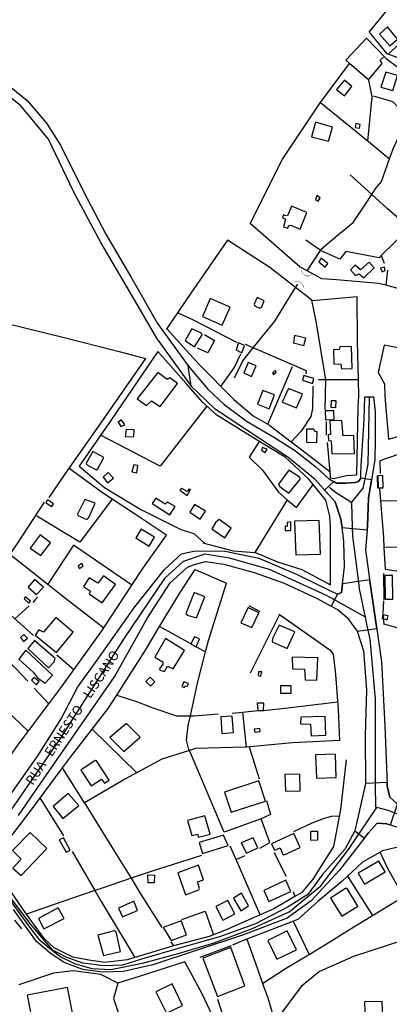
# Model space of a CAD drawing. Units: millimetres. Extents: x 185533 to 190362, y 1668743 to 1674291.
# Drawn here: x 187832 to 187929, y 1670120 to 1670378 of the extents above; entities that cross this region are included whole.
import ezdxf
from ezdxf.enums import TextEntityAlignment as Align

# ---------------------------------------------------------------- set-up
doc = ezdxf.new("R2010")
doc.units = ezdxf.units.MM
for name, color, linetype in [('IMAGEM', 7, 'Continuous'), ('V-ARROIO', 5, 'Continuous'), ('V-BUEIRO', 5, 'Continuous'), ('V-CRUZAMENTO', 1, 'Continuous'), ('V-EDIFICACAO', 61, 'Continuous'), ('V-EIXO_DE_LOGRADOURO', 3, 'Continuous'), ('V-LOTE', 1, 'Continuous'), ('V-NOME_DOS_LOGRADOUROS', 7, 'Continuous'), ('V-QUADRA', 2, 'Continuous'), ('V-REFERENCIA', 44, 'Continuous'), ('V-TESTADA', 210, 'Continuous')]:
    doc.layers.add(name, color=color, linetype=linetype)
picture_1 = doc.add_image_def('image3.jpg', size_in_pixel=(4003, 4602))

# ---------------------------------------------------------------- blocks, each defined once
blk = doc.blocks.new('305')
at = {"color": 0, "linetype": 'ByBlock', "lineweight": -2, "const_width": 0.05}
blk.add_lwpolyline([(0.73, 0.39, 0.60863), (-0.73, 0.38)], format="xyb", dxfattribs=at)

msp = doc.modelspace()

# ---------------------------------------------------------------- linework, layer by layer
at = {"layer": 'V-ARROIO'}
for points in [[(187907.6, 1670312.19), (187911.05, 1670317.61), (187911.23, 1670317.88), (187914.91, 1670321.11), (187919.66, 1670324.9), (187923.04, 1670329.97), (187924.54, 1670332.3), (187925.43, 1670333.68), (187927.12, 1670335.67), (187929.25, 1670341.61), (187930.21, 1670344.27), (187934.02, 1670352.62), (187934.22, 1670353.06), (187937.27, 1670356.7), (187939.19, 1670360.35), (187940.04, 1670361.95), (187940.29, 1670362.43), (187941.4, 1670363.78), (187945.48, 1670368.72), (187946.08, 1670369.24), (187949.02, 1670372.21)], [(187904.53, 1670307.82), (187905.09, 1670308.72)], [(187888.46, 1670284.16), (187890.66, 1670288.57), (187893.42, 1670292), (187899.05, 1670299.01), (187904.53, 1670307.82)], [(187949.27, 1670147.59), (187946.25, 1670144.11), (187942.71, 1670142.28), (187935.87, 1670136.42), (187932.88, 1670136.48), (187919.75, 1670132.14), (187910.83, 1670128.23), (187906.01, 1670124.26), (187900.15, 1670116.45), (187894.96, 1670109.55), (187891.3, 1670106.25), (187889.22, 1670107.84), (187886.53, 1670106.86), (187884.15, 1670105.09), (187878.04, 1670095.69), (187873.76, 1670093.62), (187868.45, 1670092.82), (187862.34, 1670094.04), (187854.83, 1670093.85), (187851.65, 1670091.04), (187843.53, 1670078.89), (187830.7, 1670067.54)]]:
    msp.add_lwpolyline(points, dxfattribs=at)
at = {"layer": 'V-CRUZAMENTO'}
for points in [[(187923.68, 1670252.54), (187924.45, 1670257.3), (187921.69, 1670257.75), (187921, 1670256.83), (187920.08, 1670256.6), (187917.82, 1670256.49), (187915.29, 1670256.49), (187914.6, 1670256.87), (187912.14, 1670254.67), (187913.36, 1670253.31), (187914.9, 1670251.59), (187916.44, 1670246.99), (187916.74, 1670244.81), (187923.33, 1670244.25), (187923.4, 1670245.09), (187923.41, 1670245.15)], [(187924.99, 1670224.27), (187924.07, 1670230.63), (187924.01, 1670231.08), (187916.9, 1670230.06), (187916.63, 1670227.72), (187915.52, 1670227.3), (187913.85, 1670224.19), (187913.91, 1670224.16), (187915.68, 1670223.21), (187918.06, 1670221.22), (187919.15, 1670219.72), (187920.7, 1670217.58), (187925.84, 1670218.32), (187925.7, 1670219.31)], [(187931.27, 1670172.17), (187929.28, 1670174.01), (187928.63, 1670176.96), (187928.62, 1670177.27), (187928.6, 1670177.87), (187922.89, 1670177.63), (187922.78, 1670177.13), (187920.09, 1670165.18), (187922.61, 1670163.21), (187923.03, 1670163.75), (187923.62, 1670164.51), (187925.99, 1670167.19), (187928.45, 1670167.03), (187929.45, 1670166.7)]]:
    msp.add_lwpolyline(points, close=True, dxfattribs=at)
at = {"layer": 'V-EDIFICACAO'}
for points in [[(187928.71, 1670376.28), (187926.59, 1670374.42), (187929.3, 1670371.28), (187931.34, 1670373.06), (187928.71, 1670376.28)], [(187915.3, 1670359.82), (187917.42, 1670358.21), (187919.29, 1670360.67), (187917.34, 1670362.28), (187915.3, 1670359.82)], [(187928.28, 1670364.4), (187926.93, 1670360.42), (187930.07, 1670359.57), (187931.34, 1670363.56), (187928.28, 1670364.4)], [(187909.79, 1670351.25), (187908.68, 1670347.43), (187913.18, 1670346.24), (187914.2, 1670349.98), (187909.79, 1670351.25)], [(187920.39, 1670350.91), (187920.22, 1670349.89), (187921.33, 1670349.72), (187921.5, 1670350.66), (187920.39, 1670350.91)], [(187910.12, 1670331.99), (187909.79, 1670330.88), (187910.46, 1670330.55), (187910.97, 1670331.39), (187910.12, 1670331.99)], [(187903.42, 1670329.19), (187902.49, 1670326.81), (187902.06, 1670326.64), (187901.38, 1670326.9), (187901.13, 1670326.13), (187901.89, 1670325.79), (187901.38, 1670323.76), (187902.49, 1670323.42), (187902.74, 1670324.1), (187903.25, 1670324.18), (187905.71, 1670323.16), (187907.49, 1670327.58), (187903.42, 1670329.19)], [(187911.23, 1670315.53), (187910.63, 1670314.59), (187912.33, 1670313.23), (187913.01, 1670314.17), (187911.23, 1670315.53)], [(187921.58, 1670312.47), (187920.22, 1670313.74), (187918.95, 1670312.47), (187920.31, 1670311.03), (187921.24, 1670311.45), (187922.43, 1670310.43), (187925.14, 1670312.98), (187923.87, 1670314.51), (187921.58, 1670312.47)], [(187926.84, 1670312.89), (187927.27, 1670311.96), (187928.11, 1670312.3), (187927.86, 1670313.15), (187926.84, 1670312.89)], [(187882.12, 1670305), (187880.08, 1670300.25), (187885.26, 1670297.96), (187887.38, 1670302.71), (187882.12, 1670305)], [(187894.43, 1670305.26), (187893.66, 1670303.48), (187893.83, 1670303.05), (187895.1, 1670302.46), (187895.7, 1670302.8), (187896.29, 1670304.32), (187894.43, 1670305.26)], [(187877.28, 1670297.03), (187875.5, 1670293.97), (187877.96, 1670292.27), (187880, 1670295.41), (187879.83, 1670295.84), (187877.28, 1670297.03)], [(187904.27, 1670295.24), (187904.01, 1670293.29), (187906.73, 1670292.61), (187907.24, 1670294.57), (187904.27, 1670295.24)], [(187889.57, 1670293.35), (187888.92, 1670291.52), (187890.38, 1670290.67), (187891.14, 1670292.59), (187889.57, 1670293.35)], [(187916.15, 1670292.27), (187915.98, 1670291.6), (187914.45, 1670291.51), (187914.54, 1670287.78), (187916.4, 1670287.69), (187916.57, 1670286.5), (187919.37, 1670286.59), (187919.2, 1670292.36), (187916.15, 1670292.27)], [(187892.05, 1670288.12), (187890.95, 1670285.4), (187892.98, 1670284.47), (187894.17, 1670287.27), (187892.05, 1670288.12)], [(187868.29, 1670285.57), (187862.94, 1670278.61), (187865.32, 1670276.83), (187866.68, 1670278.1), (187868.97, 1670276.58), (187873.47, 1670282.6), (187871.51, 1670284.13), (187870.75, 1670283.7), (187868.29, 1670285.57)], [(187898.5, 1670285.32), (187898.75, 1670284.98), (187899.43, 1670285.66), (187899.18, 1670286.08), (187898.5, 1670285.32)], [(187906.73, 1670284.72), (187906.39, 1670283.53), (187908.94, 1670282.68), (187909.36, 1670283.96), (187906.73, 1670284.72)], [(187895.95, 1670280.82), (187894.51, 1670277.17), (187897.57, 1670275.98), (187899.01, 1670279.63), (187895.95, 1670280.82)], [(187900.96, 1670277.76), (187904.78, 1670276.24), (187906.31, 1670279.8), (187902.66, 1670281.33), (187900.96, 1670277.76)], [(187913.88, 1670278.12), (187913.82, 1670276.43), (187915.13, 1670276.32), (187915.19, 1670278.06), (187913.88, 1670278.12)], [(187914.64, 1670273.22), (187914.59, 1670275.45), (187912.3, 1670275.45), (187912.35, 1670273.11), (187914.64, 1670273.22)], [(187858.79, 1670273.1), (187857.94, 1670272.5), (187858.62, 1670271.31), (187859.63, 1670271.82), (187858.79, 1670273.1)], [(187913.52, 1670272.93), (187913.69, 1670269.28), (187913.09, 1670269.19), (187913.18, 1670267.66), (187913.86, 1670267.58), (187914.03, 1670264.19), (187920.05, 1670264.27), (187919.8, 1670269.02), (187917, 1670268.94), (187916.66, 1670272.84), (187913.52, 1670272.93)], [(187860.01, 1670270.58), (187859.77, 1670268.66), (187862, 1670268.74), (187862.08, 1670270.5), (187860.01, 1670270.58)], [(187907.41, 1670270.63), (187907.41, 1670267.24), (187910.12, 1670267.16), (187910.21, 1670269.96), (187909.62, 1670270.04), (187909.36, 1670270.63), (187907.41, 1670270.63)], [(187851.23, 1670264.78), (187849.54, 1670261.72), (187849.62, 1670261.39), (187852.17, 1670259.94), (187852.59, 1670260.2), (187854.12, 1670263.25), (187851.23, 1670264.78)], [(187895.78, 1670265.8), (187895.53, 1670265.12), (187896.55, 1670264.53), (187897.06, 1670265.37), (187895.78, 1670265.8)], [(187855.31, 1670259.26), (187853.95, 1670258.08), (187855.14, 1670256.55), (187856.66, 1670257.74), (187855.31, 1670259.26)], [(187861.99, 1670261.27), (187861.54, 1670259.46), (187862.81, 1670259.19), (187863.11, 1670261.11), (187861.99, 1670261.27)], [(187902.74, 1670259.86), (187900.03, 1670256.21), (187900.37, 1670255.61), (187902.74, 1670253.83), (187905.8, 1670257.57), (187905.54, 1670258.08), (187902.74, 1670259.86)], [(187926.13, 1670258.39), (187926.2, 1670255.22), (187927.51, 1670255.22), (187927.43, 1670258.44), (187926.13, 1670258.39)], [(187874.65, 1670255.11), (187874.14, 1670254.6), (187876.01, 1670253.24), (187876.95, 1670254.77), (187876.44, 1670254.85), (187876.01, 1670254.26), (187874.65, 1670255.11)], [(187839.35, 1670252.05), (187838.93, 1670251.29), (187840.46, 1670250.35), (187840.88, 1670251.03), (187839.35, 1670252.05)], [(187849.11, 1670252.22), (187847.24, 1670248.32), (187847.33, 1670247.98), (187849.71, 1670246.96), (187850.21, 1670247.47), (187851.83, 1670251.2), (187849.11, 1670252.22)], [(187870.84, 1670251.46), (187870.24, 1670250.95), (187867.78, 1670252.56), (187866.85, 1670251.12), (187871.51, 1670248.15), (187872.87, 1670250.35), (187870.84, 1670251.46)], [(187877.96, 1670250.86), (187876.78, 1670248.83), (187879.49, 1670247.04), (187880.85, 1670249.08), (187877.96, 1670250.86)], [(187884.41, 1670246.96), (187883.56, 1670246.2), (187882.55, 1670244.5), (187885.94, 1670242.12), (187887.64, 1670244.67), (187884.41, 1670246.96)], [(187901.82, 1670244.05), (187903.32, 1670244.05), (187903.32, 1670246.27), (187902.36, 1670246.16), (187902.28, 1670245.12), (187901.75, 1670245.2), (187901.82, 1670244.05)], [(187904.27, 1670246.45), (187904.61, 1670237.62), (187911.06, 1670237.79), (187910.72, 1670246.7), (187904.27, 1670246.45)], [(187863.96, 1670244.41), (187862.52, 1670242.12), (187866.08, 1670239.92), (187867.44, 1670242.29), (187863.96, 1670244.41)], [(187834.77, 1670239.41), (187837.57, 1670237.46), (187840.12, 1670240.76), (187837.4, 1670242.89), (187834.77, 1670239.41)], [(187847.41, 1670234.65), (187847.75, 1670234.06), (187848.69, 1670234.74), (187848.35, 1670235.33), (187847.41, 1670234.65)], [(187835.96, 1670231.18), (187834.26, 1670229.14), (187836.47, 1670227.19), (187838.33, 1670229.14), (187835.96, 1670231.18)], [(187850.3, 1670231.6), (187848.77, 1670229.31), (187850.64, 1670228.12), (187850.3, 1670227.44), (187853.69, 1670225.07), (187857.17, 1670229.82), (187854.03, 1670232.11), (187852.59, 1670230.24), (187850.3, 1670231.6)], [(187927.95, 1670232.19), (187928.11, 1670226), (187930.07, 1670226), (187929.98, 1670232.19), (187927.95, 1670232.19)], [(187877.88, 1670227.78), (187875.67, 1670222.27), (187876.01, 1670221.84), (187878.47, 1670221.08), (187880.68, 1670226.59), (187877.88, 1670227.78)], [(187833.5, 1670226.59), (187833.24, 1670226.08), (187834.43, 1670224.98), (187834.86, 1670225.49), (187833.5, 1670226.59)], [(187892.05, 1670223.79), (187890.18, 1670219.8), (187893.07, 1670218.53), (187894.85, 1670222.44), (187892.05, 1670223.79)], [(187838.25, 1670217.34), (187837.06, 1670217.94), (187836.13, 1670216.58), (187841.73, 1670212), (187846.06, 1670217.34), (187841.56, 1670221.16), (187838.25, 1670217.34)], [(187927.51, 1670220.89), (187928.61, 1670220.58), (187928.84, 1670221.62), (187927.62, 1670221.92), (187927.5, 1670220.89)], [(187900.2, 1670219.21), (187898.5, 1670215.65), (187898.41, 1670214.8), (187902.32, 1670213.02), (187904.35, 1670217.43), (187900.2, 1670219.21)], [(187833.16, 1670216.75), (187832.22, 1670215.9), (187833.07, 1670214.88), (187834.09, 1670215.73), (187833.16, 1670216.75)], [(187835.96, 1670215.14), (187834.18, 1670213.02), (187839.61, 1670208.01), (187841.05, 1670209.54), (187841.39, 1670210.39), (187835.96, 1670215.14)], [(187870.33, 1670215.65), (187867.53, 1670210.81), (187869.65, 1670209.54), (187869.65, 1670208.94), (187868.8, 1670207.75), (187868.88, 1670207.33), (187870.07, 1670206.99), (187870.84, 1670208.43), (187872.36, 1670207.75), (187875.33, 1670212.51), (187870.33, 1670215.65)], [(187876.97, 1670214.29), (187876.96, 1670214.27), (187878.44, 1670213.5), (187879.29, 1670215.57), (187877.98, 1670216.11)], [(187833.67, 1670212.59), (187831.8, 1670210.22), (187835.7, 1670206.74), (187836.72, 1670205.38), (187838.76, 1670203.94), (187840.63, 1670206.06), (187833.67, 1670212.59)], [(187903.59, 1670210.81), (187903.68, 1670207.75), (187906.9, 1670207.58), (187907.07, 1670204.78), (187910.12, 1670204.7), (187910.38, 1670210.64), (187903.59, 1670210.81)], [(187835.79, 1670205.46), (187835.11, 1670204.7), (187836.47, 1670203.51), (187837.15, 1670204.36), (187835.79, 1670205.46)], [(187865.15, 1670204.41), (187866.29, 1670205.52), (187867.55, 1670204.32), (187866.39, 1670203.14), (187865.15, 1670204.41)], [(187894.77, 1670206.91), (187894.68, 1670205.97), (187895.36, 1670205.8), (187895.7, 1670206.91), (187894.77, 1670206.91)], [(187875.16, 1670204.28), (187874.65, 1670203.09), (187875.33, 1670202.83), (187875.5, 1670203.26), (187876.1, 1670203.17), (187876.35, 1670203.85), (187875.16, 1670204.28)], [(187900.54, 1670203.26), (187900.54, 1670201.31), (187903.34, 1670201.31), (187903.34, 1670203.26), (187900.54, 1670203.26)], [(187896.14, 1670196.8), (187896.19, 1670198.7), (187894.45, 1670198.7), (187894.57, 1670196.74), (187896.14, 1670196.74)], [(187884.92, 1670195.11), (187885.18, 1670190.7), (187888.23, 1670190.95), (187887.89, 1670195.28), (187884.92, 1670195.11)], [(187905.88, 1670195.03), (187905.8, 1670193.24), (187908.43, 1670193.16), (187908.6, 1670190.1), (187912.5, 1670190.27), (187912.33, 1670195.2), (187905.88, 1670195.03)], [(187855.73, 1670189.68), (187859.38, 1670186.03), (187863.71, 1670189.76), (187860.14, 1670193.33), (187855.73, 1670189.68)], [(187893.66, 1670191.89), (187893.83, 1670191.12), (187895.19, 1670191.29), (187895.1, 1670192.06), (187893.66, 1670191.89)], [(187909.79, 1670185.1), (187910.04, 1670178.99), (187915.22, 1670179.16), (187915.05, 1670185.27), (187909.79, 1670185.1)], [(187852.25, 1670183.57), (187851.83, 1670183.65), (187848.09, 1670181.11), (187850.81, 1670176.95), (187853.52, 1670178.73), (187854.29, 1670177.71), (187855.56, 1670178.48), (187852.25, 1670183.57)], [(187901.72, 1670179.92), (187901.89, 1670175.59), (187905.71, 1670175.68), (187905.63, 1670180.01), (187901.72, 1670179.92)], [(187885.86, 1670175.34), (187887.64, 1670170.08), (187896.63, 1670172.96), (187894.85, 1670178.31), (187885.86, 1670175.34)], [(187844.78, 1670175), (187840.8, 1670171.52), (187843.34, 1670168.38), (187847.58, 1670171.86), (187844.78, 1670175)], [(187876.1, 1670167.87), (187877.28, 1670163.97), (187878.73, 1670164.31), (187878.98, 1670163.46), (187882.12, 1670164.31), (187880.68, 1670169.14), (187876.1, 1670167.87)], [(187830.1, 1670159.98), (187832.22, 1670157.86), (187832.22, 1670157.52), (187830.27, 1670155.4), (187832.39, 1670153.45), (187839.18, 1670160.49), (187834.77, 1670164.73), (187830.1, 1670159.98)], [(187843.51, 1670163.29), (187842.41, 1670162.78), (187844.27, 1670159.55), (187845.29, 1670160.06), (187843.51, 1670163.29)], [(187879.15, 1670162.1), (187880.08, 1670159.22), (187886.79, 1670161.34), (187885.6, 1670164.05), (187879.15, 1670162.1)], [(187890.27, 1670162.02), (187891.63, 1670159.3), (187894.6, 1670160.74), (187893.41, 1670163.37), (187890.27, 1670162.02)], [(187898.24, 1670161.76), (187899.01, 1670160.06), (187900.45, 1670160.66), (187901.21, 1670158.96), (187901.55, 1670158.88), (187905.71, 1670160.83), (187904.1, 1670164.48), (187898.24, 1670161.76)], [(187908.43, 1670164.99), (187908.43, 1670162.69), (187910.38, 1670162.78), (187910.38, 1670164.99), (187908.43, 1670164.99)], [(187873.55, 1670154.12), (187875.59, 1670148.35), (187879.07, 1670149.63), (187879.24, 1670150.05), (187878.73, 1670151.75), (187880.34, 1670152.34), (187878.98, 1670156.16), (187873.55, 1670154.12)], [(187920.99, 1670154.04), (187922.6, 1670151.15), (187928.03, 1670154.38), (187926.42, 1670157.18), (187920.99, 1670154.04)], [(187865.71, 1670153.59), (187867.45, 1670153.54), (187867.4, 1670151.47), (187865.82, 1670151.52), (187865.71, 1670153.59)], [(187896.21, 1670149.46), (187897.48, 1670146.57), (187903.25, 1670149.2), (187901.98, 1670152.17), (187896.21, 1670149.46)], [(187888.23, 1670147.5), (187890.1, 1670144.2), (187892.13, 1670145.47), (187890.35, 1670148.78), (187888.23, 1670147.5)], [(187917.68, 1670150.05), (187913.69, 1670147.5), (187916.66, 1670142.75), (187920.9, 1670145.38), (187918.1, 1670150.05), (187917.68, 1670150.05)], [(187858.02, 1670144.87), (187859.04, 1670142.58), (187863.03, 1670144.28), (187862.01, 1670146.66), (187858.02, 1670144.87)], [(187886.7, 1670146.91), (187883.56, 1670145.3), (187885.43, 1670141.73), (187888.57, 1670143.35), (187886.7, 1670146.91)], [(187836.98, 1670142.16), (187838.42, 1670139.44), (187843.68, 1670142.16), (187842.15, 1670144.96), (187836.98, 1670142.16)], [(187869.73, 1670139.78), (187871.85, 1670136.39), (187875.84, 1670137.83), (187874.48, 1670141.56), (187869.73, 1670139.78)], [(187856.83, 1670138.93), (187852.59, 1670137.75), (187854.03, 1670132.4), (187858.53, 1670133.5), (187857.34, 1670138.68), (187856.83, 1670138.93)], [(187897.23, 1670136.39), (187899.6, 1670131.47), (187904.78, 1670133.93), (187902.32, 1670138.93), (187897.23, 1670136.39)], [(187887.55, 1670134.52), (187880.17, 1670131.72), (187883.99, 1670121.62), (187891.2, 1670124.42), (187887.55, 1670134.52)], [(187872.11, 1670125.02), (187867.78, 1670122.9), (187870.58, 1670117.3), (187874.82, 1670119.33), (187872.11, 1670125.02)], [(187834.01, 1670122.05), (187835.53, 1670113.99), (187846.14, 1670116.02), (187844.61, 1670124), (187834.01, 1670122.05)], [(187922.68, 1670120.27), (187922.85, 1670115.34), (187927.44, 1670115.43), (187927.27, 1670120.35), (187922.68, 1670120.27)]]:
    msp.add_lwpolyline(points, close=True, dxfattribs=at)
at = {"layer": 'V-EIXO_DE_LOGRADOURO'}
for points in [[(187923.05, 1670258.79), (187923.6, 1670261.44), (187923.94, 1670279.16)], [(187919.35, 1670251.28), (187919.35, 1670251.44), (187922.3, 1670255.16), (187923.05, 1670258.79)], [(187919.35, 1670251.28), (187914.75, 1670254.19), (187913.48, 1670255.35)], [(187919.49, 1670244.93), (187919.35, 1670251.28)], [(187921.12, 1670230.4), (187919.54, 1670242.51), (187919.49, 1670244.93)], [(187913.78, 1670226.35), (187912.45, 1670227.09), (187897.65, 1670233.76), (187887.15, 1670236.75), (187880.71, 1670237.82), (187874.96, 1670235.9), (187870.05, 1670231.46), (187859.32, 1670215.53), (187842.68, 1670189.41), (187824.82, 1670163.59), (187822.17, 1670160.28)], [(187922.92, 1670221.24), (187921.34, 1670228.68), (187921.12, 1670230.4)], [(187922.92, 1670221.24), (187913.78, 1670226.35)], [(187923.29, 1670219.46), (187922.92, 1670221.24)], [(187925.56, 1670177.2), (187925.52, 1670184.05), (187925.56, 1670199.87), (187924.14, 1670215.46), (187923.29, 1670219.46)], [(187925.87, 1670171.33), (187925.59, 1670171.41), (187925.56, 1670177.2)], [(187921.36, 1670164.56), (187925.87, 1670171.33)], [(187935.56, 1670167.9), (187928.85, 1670170.53), (187925.87, 1670171.33)], [(187823.34, 1670155.4), (187826.26, 1670151.28), (187830.24, 1670145.91), (187834.65, 1670139.9), (187837.02, 1670136.68), (187840.28, 1670133.96), (187842.88, 1670132.04), (187846.41, 1670130.36), (187850.97, 1670129.02), (187855.95, 1670128.71), (187864.65, 1670130.51), (187873.66, 1670132.92), (187883.13, 1670135.79), (187892.98, 1670139.43), (187902.83, 1670143.91), (187911.15, 1670150.69), (187918.47, 1670160.23), (187921.36, 1670164.56)]]:
    msp.add_lwpolyline(points, dxfattribs=at)
at = {"layer": 'V-LOTE'}
for points in [[(187940.04, 1670361.95), (187938.93, 1670362.27), (187937.4, 1670363.42), (187935.79, 1670365.18), (187933.18, 1670367.56), (187928.62, 1670369.21), (187924.4, 1670374.34), (187923.9, 1670374.91), (187931.77, 1670384.58)], [(187938.29, 1670377.73), (187935.06, 1670374.79), (187931.83, 1670371.83), (187928.87, 1670369.12)], [(187918.69, 1670366.68), (187917.72, 1670367.52), (187923.13, 1670373.31), (187928.34, 1670368.02), (187931.37, 1670365.68), (187934.51, 1670364.38), (187936.05, 1670362.54), (187937.7, 1670360.97), (187939.19, 1670360.35)], [(187923.69, 1670362.38), (187927.24, 1670366.65), (187926.76, 1670367.55), (187927.64, 1670368.36)], [(187911.09, 1670356.45), (187918.69, 1670366.68)], [(187923.69, 1670362.38), (187918.69, 1670366.68)], [(187923.55, 1670346.29), (187924.66, 1670357.9), (187923.78, 1670362.31), (187923.69, 1670362.38)], [(187581.61, 1670360.13), (187596.06, 1670356.49), (187610.66, 1670352.85), (187625.34, 1670349.21), (187639.86, 1670345.88), (187654.31, 1670342.24), (187668.83, 1670338.52), (187683.51, 1670334.96), (187698.19, 1670331.24), (187712.87, 1670327.52), (187727.55, 1670323.8), (187742.23, 1670320.16), (187756.98, 1670316.6), (187771.2, 1670312.96), (187785.49, 1670309.32), (187799.86, 1670305.68), (187814.31, 1670302.04), (187828.76, 1670298.4), (187843.36, 1670294.84), (187858.19, 1670291.05), (187865.13, 1670289.17), (187852.91, 1670271.74), (187845.05, 1670260.52), (187844.94, 1670260.37)], [(187934.02, 1670352.62), (187930.11, 1670356.65), (187924.98, 1670358.1)], [(187907.6, 1670312.19), (187905.69, 1670313.23), (187892.61, 1670324.69), (187901.08, 1670341.59), (187911.01, 1670356.34), (187911.09, 1670356.45)], [(187911.09, 1670356.45), (187923.17, 1670346.6), (187929.25, 1670341.61)], [(187924.54, 1670332.3), (187918.89, 1670337.46)], [(187937.22, 1670321.14), (187928.59, 1670328.61), (187924.54, 1670332.3)], [(187934.48, 1670323.51), (187927.05, 1670316.22)], [(187904.53, 1670307.82), (187897.74, 1670313.07), (187886.66, 1670320.24), (187877.04, 1670306.33), (187870.56, 1670296.86)], [(187911.05, 1670317.61), (187910.98, 1670317.64), (187907.18, 1670320.28)], [(187927.05, 1670316.22), (187926.47, 1670315.65), (187917.69, 1670317.3), (187916.12, 1670315.27), (187911.05, 1670317.61)], [(187927.05, 1670316.22), (187927.78, 1670314.27)], [(187928.27, 1670308.42), (187926.32, 1670308.94), (187915.31, 1670309.9), (187911.44, 1670310.09), (187907.6, 1670312.19)], [(187928.7, 1670312.43), (187928.27, 1670308.42)], [(187945.31, 1670312.16), (187936.63, 1670307.52), (187932.68, 1670307.25), (187928.27, 1670308.42)], [(187908.82, 1670304.49), (187904.53, 1670307.82)], [(187921.07, 1670283.63), (187920.8, 1670293.63), (187920.68, 1670305.4), (187908.98, 1670304.37), (187908.82, 1670304.49)], [(187912.47, 1670283.6), (187912.47, 1670283.63), (187909.9, 1670299), (187908.82, 1670304.49)], [(187889.3, 1670293.33), (187877.34, 1670299.47), (187873.53, 1670301.2)], [(187870.67, 1670297.02), (187879.19, 1670287.62), (187888.28, 1670278.46), (187893.38, 1670274.13), (187897.67, 1670271.68)], [(187880.6, 1670295.52), (187883.21, 1670293.91), (187881.44, 1670290.69), (187878.72, 1670291.95)], [(187893.42, 1670292), (187891.37, 1670292.88)], [(187938.11, 1670290.66), (187927.83, 1670292.67), (187926.26, 1670285.5), (187927.87, 1670282.51), (187927.99, 1670279.25)], [(187868.35, 1670291.05), (187856.12, 1670273.23), (187847.65, 1670260.93), (187854.28, 1670255.37), (187863.9, 1670249.51), (187874.37, 1670244.26), (187877.78, 1670243.23), (187880.61, 1670240.72)], [(187908, 1670257.56), (187901.75, 1670263.27), (187895.54, 1670267.1), (187883.84, 1670274.34), (187880.04, 1670277.75), (187875.9, 1670282.58), (187868.35, 1670291.05)], [(187884.93, 1670281.84), (187888.42, 1670286.78), (187890.11, 1670290.46)], [(187907.32, 1670285.21), (187907.4, 1670285.98), (187893.42, 1670292)], [(187897.2, 1670271.95), (187903.68, 1670287.09)], [(187912.47, 1670283.6), (187910.52, 1670283.59)], [(187912.31, 1670275.74), (187912.47, 1670283.6)], [(187921.07, 1670283.63), (187912.47, 1670283.6)], [(187921.18, 1670279.3), (187921.07, 1670283.63)], [(187909.02, 1670281.94), (187908.95, 1670276.04), (187908.56, 1670273.97), (187905.99, 1670270.1), (187903.34, 1670267.34)], [(187920.99, 1670276.5), (187921.18, 1670279.3)], [(187927.99, 1670279.33), (187928.93, 1670268.03), (187943.09, 1670271.99), (187949.13, 1670274.79)], [(187881.25, 1670276.66), (187868.92, 1670260.89), (187853.27, 1670269.09)], [(187920.61, 1670258.72), (187920.99, 1670276.5)], [(187912.66, 1670269.11), (187912.62, 1670272.67)], [(187897.67, 1670271.68), (187903.34, 1670267.34)], [(187949.13, 1670269.67), (187939.12, 1670266.65), (187926.66, 1670262.32)], [(187894.97, 1670267.45), (187892.34, 1670263.3), (187895.8, 1670259.92), (187900.06, 1670254.06), (187902.36, 1670252.1)], [(187903.34, 1670267.34), (187906.14, 1670265.2)], [(187913.67, 1670258.4), (187912.89, 1670267.19)], [(187906.14, 1670265.2), (187913.54, 1670259.49)], [(187926.66, 1670262.32), (187926.78, 1670258.99)], [(187844.94, 1670260.37), (187839.65, 1670252.74)], [(187856.35, 1670252.25), (187853.78, 1670253.95), (187844.94, 1670260.37)], [(187909.13, 1670256.14), (187908, 1670257.56)], [(187913.63, 1670257.88), (187913.64, 1670257.88)], [(187913.64, 1670257.88), (187913.67, 1670257.87)], [(187913.72, 1670257.86), (187913.67, 1670258.4)], [(187913.67, 1670257.87), (187913.72, 1670257.86)], [(187913.72, 1670257.86), (187914.47, 1670257.72)], [(187914.47, 1670257.72), (187917.93, 1670258.49), (187920.61, 1670258.64)], [(187920.61, 1670258.64), (187920.61, 1670258.72)], [(187902.36, 1670252.1), (187904.73, 1670250.07), (187909.13, 1670256.14)], [(187912.44, 1670251.96), (187909.13, 1670256.14)], [(187926.62, 1670255), (187927.62, 1670242.2)], [(187838.5, 1670251.44), (187831.18, 1670240.37), (187829.43, 1670237.82)], [(187856.35, 1670252.25), (187847.8, 1670240.94), (187836.56, 1670247.8)], [(187870.58, 1670242.83), (187862.18, 1670248.39), (187856.35, 1670252.25)], [(187902.36, 1670252.1), (187893.79, 1670238.24)], [(187893.96, 1670238.23), (187899.79, 1670235.78), (187906.19, 1670233.83), (187913.67, 1670229.81), (187913.71, 1670244.95), (187913.52, 1670247.82), (187912.44, 1670251.96)], [(187927.02, 1670251.85), (187938.72, 1670252.04), (187947.04, 1670251.7)], [(187864.56, 1670234.36), (187870.58, 1670242.83)], [(187880.15, 1670240.84), (187888.09, 1670238.73)], [(187927.62, 1670242.2), (187927.75, 1670239.55)], [(187861.52, 1670229.71), (187846.14, 1670240.17), (187839.39, 1670229.91)], [(187888.09, 1670238.73), (187893.79, 1670238.24)], [(187893.79, 1670238.24), (187893.96, 1670238.23)], [(187949.17, 1670239.93), (187934.92, 1670239.66), (187927.75, 1670239.55)], [(187927.75, 1670239.55), (187928.03, 1670233.86)], [(187829.43, 1670237.82), (187839.39, 1670229.91)], [(187861.52, 1670229.71), (187864.56, 1670234.36)], [(187874.18, 1670227.79), (187878.13, 1670233.81), (187886.41, 1670230.2)], [(187928.03, 1670233.86), (187944.73, 1670231.44), (187949.18, 1670231.09)], [(187822.68, 1670228), (187835.68, 1670216.46)], [(187839.39, 1670229.91), (187842.89, 1670227.13), (187854.15, 1670218.44)], [(187854.15, 1670218.44), (187861.52, 1670229.71)], [(187868.8, 1670218.79), (187874.18, 1670227.79)], [(187880.87, 1670212.16), (187881.63, 1670215.12), (187886.41, 1670230.2)], [(187836.71, 1670226.6), (187835.48, 1670225.15)], [(187927.66, 1670225.58), (187927.43, 1670222.21)], [(187834.48, 1670224.23), (187830.8, 1670220.85)], [(187900.28, 1670221.97), (187892.58, 1670206.59)], [(187900.18, 1670222.04), (187900.28, 1670221.97)], [(187900.28, 1670221.97), (187913.49, 1670212.73)], [(187927.51, 1670220.9), (187927.51, 1670220.89)], [(187927.51, 1670220.89), (187927.7, 1670219.41)], [(187846.24, 1670207.41), (187853.86, 1670218)], [(187853.86, 1670218), (187854.15, 1670218.44)], [(187865.09, 1670212.58), (187868.8, 1670218.79)], [(187876.97, 1670214.29), (187868.8, 1670218.79)], [(187949.2, 1670213.3), (187940.78, 1670215.85), (187927.7, 1670219.41)], [(187825.79, 1670213.23), (187834.19, 1670204.45)], [(187857.57, 1670200.83), (187865.09, 1670212.58)], [(187880.87, 1670212.16), (187878.45, 1670213.42)], [(187913.49, 1670212.73), (187914.37, 1670211.54), (187915.06, 1670206.18), (187915.68, 1670197.06), (187916.1, 1670188.9)], [(187846.24, 1670207.41), (187841.75, 1670211.28)], [(187876.89, 1670195.39), (187878.75, 1670203.97), (187880.87, 1670212.16)], [(187842.85, 1670202.71), (187846.24, 1670207.41)], [(187821.07, 1670172.74), (187831.54, 1670187.65), (187842.85, 1670202.71)], [(187835.84, 1670202.65), (187839.72, 1670198.55)], [(187855.31, 1670197.29), (187857.57, 1670200.83)], [(187857.57, 1670200.83), (187862.98, 1670199.03), (187867.04, 1670197.5), (187873.21, 1670195.39), (187876.89, 1670195.39)], [(187826.24, 1670198.97), (187834.29, 1670191.32)], [(187845.38, 1670184.53), (187855.31, 1670197.29)], [(187890.57, 1670196.36), (187894.61, 1670196.77)], [(187896.14, 1670196.8), (187902.53, 1670197.46), (187909.07, 1670198.28), (187915.54, 1670199.06)], [(187876.62, 1670186.24), (187876.48, 1670186.54), (187875.87, 1670188.99), (187876.33, 1670192.82), (187876.89, 1670195.39)], [(187876.89, 1670195.39), (187877.89, 1670195.39), (187884.22, 1670195.89)], [(187887.86, 1670196.08), (187890.57, 1670196.36)], [(187890.57, 1670196.36), (187891.51, 1670187.18)], [(187851.07, 1670191.84), (187862.81, 1670180.41)], [(187891.51, 1670187.18), (187891.36, 1670187.17), (187878.21, 1670186.75), (187877.17, 1670186.41), (187876.62, 1670186.24)], [(187916.1, 1670188.9), (187903.75, 1670188.28), (187891.51, 1670187.18)], [(187892.31, 1670187.25), (187894.92, 1670178.86)], [(187843.3, 1670181.73), (187845.38, 1670184.53)], [(187876.62, 1670186.24), (187869.35, 1670183.95), (187859.8, 1670178.78), (187849.02, 1670172.53)], [(187895.15, 1670160.6), (187897.72, 1670162.09), (187895.5, 1670168.3), (187885.76, 1670164.85), (187878.44, 1670182.13), (187876.62, 1670186.24)], [(187917.82, 1670183.81), (187916.32, 1670170.74), (187914.52, 1670161.04), (187909.04, 1670152.49), (187906.16, 1670149)], [(187835.07, 1670170.62), (187843.3, 1670181.73)], [(187849.02, 1670172.53), (187843.3, 1670181.73)], [(187843.62, 1670163.82), (187837.45, 1670173.83)], [(187849.02, 1670172.53), (187856.96, 1670159.77), (187861.3, 1670152.72)], [(187896.92, 1670173.12), (187897.96, 1670169.48), (187895.49, 1670168.3)], [(187824.5, 1670156.93), (187835.07, 1670170.62)], [(187904.09, 1670165.03), (187908.88, 1670167.29), (187911.87, 1670168.44), (187913.98, 1670169.01), (187916.01, 1670169.08)], [(187888.89, 1670157.62), (187887.37, 1670161.1)], [(187949.26, 1670157.9), (187942.75, 1670159.43), (187937.13, 1670161.02), (187932.51, 1670161.15), (187927.39, 1670159.94), (187922.12, 1670156.97)], [(187845.79, 1670159.72), (187851.78, 1670149.46)], [(187879.78, 1670158.67), (187866.82, 1670154.61), (187861.3, 1670152.72)], [(187888.89, 1670157.62), (187891.24, 1670158.69)], [(187902.02, 1670153.15), (187898.99, 1670159.4)], [(187924.72, 1670142.89), (187929.94, 1670146.08), (187932.91, 1670147.94), (187928.81, 1670155.26), (187926.76, 1670159.58)], [(187832.92, 1670144.48), (187824.51, 1670156.77)], [(187895.23, 1670143.13), (187888.89, 1670157.62)], [(187922.12, 1670156.97), (187918.13, 1670153.26)], [(187918.13, 1670153.26), (187916.66, 1670151.89)], [(187918.13, 1670153.26), (187922.33, 1670146.76), (187924.72, 1670142.89)], [(187861.3, 1670152.72), (187853.74, 1670150.13), (187851.78, 1670149.46)], [(187861.3, 1670152.72), (187863.82, 1670148.62), (187869.38, 1670139.77)], [(187916.66, 1670151.89), (187910.39, 1670146.58), (187905.16, 1670141.89), (187897.89, 1670139.11), (187890.62, 1670136.29), (187887.92, 1670135.12)], [(187851.78, 1670149.46), (187840.82, 1670145.72), (187833.79, 1670143.28)], [(187851.78, 1670149.46), (187853.42, 1670146.65), (187862.26, 1670131.93)], [(187904.29, 1670147.91), (187898.8, 1670144.71)], [(187903.9, 1670149.2), (187904.29, 1670147.91)], [(187906.16, 1670149), (187904.29, 1670147.91)], [(187833.79, 1670143.28), (187832.92, 1670144.48)], [(187838.44, 1670136.89), (187833.79, 1670143.28)], [(187874.63, 1670141.88), (187880.77, 1670144.1), (187882.99, 1670137.87)], [(187898.8, 1670144.71), (187886.26, 1670139.15)], [(187908.11, 1670132.73), (187913.08, 1670135.79), (187918.7, 1670139.22), (187924.32, 1670142.65), (187924.72, 1670142.89)], [(187903.88, 1670141.4), (187908.11, 1670132.73)], [(187881.85, 1670137.43), (187872.46, 1670134.95)], [(187882.99, 1670137.87), (187881.85, 1670137.43)], [(187886.26, 1670139.15), (187882.99, 1670137.87)], [(187871.96, 1670134.82), (187860.26, 1670131.33), (187854.39, 1670130.6), (187850.18, 1670131.22), (187846, 1670132.02), (187841.09, 1670134.48), (187838.44, 1670136.89)], [(187871.72, 1670136.05), (187872.46, 1670134.95)], [(187872.46, 1670134.95), (187871.96, 1670134.82)], [(187891.71, 1670136.71), (187894.51, 1670128.95), (187895.86, 1670125.11)], [(187895.86, 1670125.11), (187901.92, 1670128.97), (187907.5, 1670132.36), (187908.11, 1670132.73)], [(187857.81, 1670125.18), (187856.68, 1670121.12), (187862.51, 1670103.49), (187871.37, 1670103.6), (187873.86, 1670102.03), (187876.7, 1670104.48), (187876.55, 1670105.63), (187877.16, 1670106.63), (187883.22, 1670109), (187885.1, 1670109.73), (187886.1, 1670110.65), (187884.64, 1670112.49), (187880.04, 1670122.22), (187875.4, 1670130.77)], [(187875.4, 1670130.77), (187863.4, 1670126.9), (187857.81, 1670125.18)], [(187840.89, 1670127.79), (187831.84, 1670124.72), (187831.84, 1670124.71)], [(187857.81, 1670125.18), (187853.39, 1670127.4), (187846.14, 1670128.36), (187840.89, 1670127.79)], [(187895.86, 1670125.11), (187897.21, 1670121.27), (187898.57, 1670116.88), (187892.22, 1670114.6), (187886.91, 1670112.24), (187884.13, 1670120.84)]]:
    msp.add_lwpolyline(points, dxfattribs=at)
at = {"layer": 'V-QUADRA'}
for points in [[(187826.76, 1670170.68), (187836.84, 1670184.89), (187842.93, 1670194.58), (187847.34, 1670202.97), (187852.4, 1670210.02), (187862.25, 1670224), (187870.11, 1670233.77), (187874.52, 1670237.87), (187878.12, 1670238.71), (187886.05, 1670238.6), (187894.9, 1670236.8), (187904.98, 1670232.47), (187913.67, 1670228.21), (187915.52, 1670227.3), (187916.63, 1670227.72), (187916.9, 1670230.06), (187917.4, 1670234.46), (187917.24, 1670241.21), (187916.74, 1670244.81), (187916.44, 1670246.99), (187914.9, 1670251.59), (187913.36, 1670253.31), (187909.65, 1670257.45), (187902.45, 1670263.27), (187891.45, 1670270.59), (187883.44, 1670275.91), (187877.12, 1670281.92), (187876.28, 1670287.29), (187881.45, 1670281.12), (187885.75, 1670277.14), (187891.84, 1670272.66), (187898.97, 1670268.44), (187904.22, 1670265.11), (187909.89, 1670260.74), (187913.38, 1670257.56), (187913.61, 1670257.43), (187915.29, 1670256.49), (187917.82, 1670256.49), (187920.08, 1670256.6), (187921, 1670256.83), (187921.69, 1670257.75), (187921.71, 1670258.75), (187921.77, 1670261.05), (187922.53, 1670273.15), (187922.72, 1670279.16), (187923.94, 1670279.16), (187925.02, 1670279.16), (187925.4, 1670275.26), (187925.4, 1670267.75), (187925.33, 1670262.69), (187924.7, 1670258.83), (187923.68, 1670252.54), (187923.41, 1670245.15), (187923.4, 1670245.09), (187922.88, 1670238.94), (187924.07, 1670230.63), (187924.99, 1670224.27), (187925.7, 1670219.31), (187927.1, 1670209.52), (187927.98, 1670192.78), (187928.62, 1670177.27), (187928.63, 1670176.96), (187929.28, 1670174.01)], [(187831.7, 1670169.17), (187835.93, 1670175.29), (187847.43, 1670191.84), (187856.97, 1670205.59), (187865.59, 1670221.1), (187871.61, 1670230.26), (187876.09, 1670234.44), (187877.93, 1670235.12), (187880.88, 1670235.92), (187885.71, 1670235.16), (187893.64, 1670232.98), (187901.5, 1670230.18), (187910.2, 1670226.16), (187913.91, 1670224.16), (187915.68, 1670223.21), (187918.06, 1670221.22), (187919.15, 1670219.72), (187920.7, 1670217.58), (187922.39, 1670212.45), (187923.19, 1670202.22), (187922.85, 1670190.23), (187922.89, 1670177.63), (187922.78, 1670177.13), (187920.09, 1670165.18), (187917.52, 1670160.47), (187911.62, 1670153.73), (187907.75, 1670148.48), (187902.61, 1670145.19), (187893.99, 1670140.78), (187884.52, 1670137.37), (187874.29, 1670134.42), (187864.06, 1670131.47), (187859.04, 1670129.9), (187854.13, 1670129.75), (187848.65, 1670130.4), (187844.28, 1670132.01), (187840.72, 1670133.81), (187838.57, 1670136.34), (187835.04, 1670140.48), (187827.87, 1670149.94)], [(187949.25, 1670159.68), (187938.33, 1670163.74), (187934.86, 1670164.9), (187930.86, 1670166.23), (187928.45, 1670167.03), (187925.99, 1670167.19), (187923.62, 1670164.51), (187923.03, 1670163.75), (187916.07, 1670154.82), (187908.6, 1670146.81), (187902.28, 1670142.25), (187890.82, 1670137.84), (187878.9, 1670133.89), (187866.98, 1670129.94), (187859.35, 1670128.22), (187853.79, 1670128.03), (187848.66, 1670128.79), (187843.72, 1670130.59), (187840.04, 1670133.04), (187836.48, 1670136.14), (187830.42, 1670144.49)]]:
    msp.add_lwpolyline(points, dxfattribs=at)
at = {"layer": 'V-REFERENCIA'}
for p, q in [((187868.27, 1670298.44), (187876.28, 1670287.29)), ((187868.42, 1670293.91), (187877.12, 1670281.92))]:
    msp.add_line(p, q, dxfattribs=at)
for points in [[(187868.42, 1670293.91), (187860.95, 1670306.67), (187853.32, 1670319.66), (187846.15, 1670333.03), (187839.6, 1670346.78), (187832.36, 1670355.55), (187822.43, 1670363.48), (187810.97, 1670371.1), (187798.9, 1670378.49), (187791.43, 1670382.51), (187782.12, 1670384.54), (187771.28, 1670386.26), (187759.67, 1670387.98), (187747.83, 1670389.63), (187742.43, 1670391.35), (187737.29, 1670394.04), (187732.12, 1670397.99), (187729.28, 1670400.9), (187725.87, 1670405.46), (187723.97, 1670408.74)], [(187726.83, 1670408.74), (187728.64, 1670405.93), (187733.01, 1670400.49), (187736.92, 1670396.96), (187742.71, 1670393.86), (187746.92, 1670392.48), (187757.92, 1670390.83), (187769.99, 1670389.03), (187782.14, 1670387.31), (187789.46, 1670386.12), (187793.87, 1670384.7), (187800.53, 1670381.26), (187811.14, 1670373.71), (187823.13, 1670365.7), (187833.97, 1670356.93), (187839.07, 1670350.99), (187842.75, 1670345.25), (187848.77, 1670333.03), (187854.71, 1670321.88), (187861.49, 1670310.2), (187868.27, 1670298.44)]]:
    msp.add_lwpolyline(points, dxfattribs=at)
at = {"layer": 'V-TESTADA'}
for points in [[(187870.67, 1670297.02), (187879.19, 1670287.62), (187888.28, 1670278.46), (187893.38, 1670274.13), (187897.67, 1670271.68)], [(187908, 1670257.56), (187901.75, 1670263.27), (187895.54, 1670267.1), (187883.84, 1670274.34), (187880.04, 1670277.75), (187875.9, 1670282.58), (187868.35, 1670291.05)], [(187920.99, 1670276.5), (187921.18, 1670279.3)], [(187920.61, 1670258.72), (187920.99, 1670276.5)], [(187897.67, 1670271.68), (187903.34, 1670267.34)], [(187903.34, 1670267.34), (187906.14, 1670265.2)], [(187906.14, 1670265.2), (187913.54, 1670259.49)], [(187926.66, 1670262.32), (187926.78, 1670258.99)], [(187909.13, 1670256.14), (187908, 1670257.56)], [(187913.63, 1670257.88), (187913.64, 1670257.88)], [(187913.64, 1670257.88), (187913.67, 1670257.87)], [(187913.67, 1670257.87), (187913.72, 1670257.86)], [(187913.72, 1670257.86), (187914.47, 1670257.72)], [(187914.47, 1670257.72), (187917.93, 1670258.49), (187920.61, 1670258.64)], [(187920.61, 1670258.64), (187920.61, 1670258.72)], [(187926.01, 1670258.38), (187926.05, 1670255.13)], [(187912.44, 1670251.96), (187909.13, 1670256.14)], [(187926.62, 1670255), (187927.62, 1670242.2)], [(187893.96, 1670238.23), (187899.79, 1670235.78), (187906.19, 1670233.83), (187913.67, 1670229.81), (187913.71, 1670244.95), (187913.52, 1670247.82), (187912.44, 1670251.96)], [(187864.56, 1670234.36), (187870.58, 1670242.83)], [(187880.15, 1670240.84), (187888.09, 1670238.73)], [(187927.62, 1670242.2), (187927.75, 1670239.55)], [(187888.09, 1670238.73), (187893.79, 1670238.24)], [(187893.79, 1670238.24), (187893.96, 1670238.23)], [(187927.75, 1670239.55), (187928.03, 1670233.86)], [(187861.52, 1670229.71), (187864.56, 1670234.36)], [(187874.18, 1670227.79), (187878.13, 1670233.81), (187886.41, 1670230.2)], [(187927.63, 1670232.71), (187927.7, 1670225.85)], [(187854.15, 1670218.44), (187861.52, 1670229.71)], [(187868.8, 1670218.79), (187874.18, 1670227.79)], [(187927.66, 1670225.58), (187927.43, 1670222.21)], [(187892.21, 1670224.37), (187895.16, 1670222.76)], [(187900.18, 1670222.04), (187913.49, 1670212.73)], [(187927.45, 1670222.08), (187927.3, 1670220.85)], [(187927.51, 1670220.9), (187927.51, 1670220.89)], [(187927.51, 1670220.89), (187927.7, 1670219.41)], [(187846.24, 1670207.41), (187853.86, 1670218)], [(187853.86, 1670218), (187854.15, 1670218.44)], [(187865.09, 1670212.58), (187868.8, 1670218.79)], [(187857.57, 1670200.83), (187865.09, 1670212.58)], [(187913.49, 1670212.73), (187914.37, 1670211.54), (187915.06, 1670206.18), (187915.68, 1670197.06), (187916.1, 1670188.9)], [(187842.85, 1670202.71), (187846.24, 1670207.41)], [(187821.07, 1670172.74), (187831.54, 1670187.65), (187842.85, 1670202.71)], [(187855.31, 1670197.29), (187857.57, 1670200.83)], [(187845.38, 1670184.53), (187855.31, 1670197.29)], [(187843.3, 1670181.73), (187845.38, 1670184.53)], [(187917.82, 1670183.81), (187916.32, 1670170.74), (187914.52, 1670161.04), (187909.04, 1670152.49), (187906.16, 1670149)], [(187835.07, 1670170.62), (187843.3, 1670181.73)], [(187824.5, 1670156.93), (187835.07, 1670170.62)], [(187949.26, 1670157.9), (187942.75, 1670159.43), (187937.13, 1670161.02), (187932.51, 1670161.15), (187927.39, 1670159.94), (187922.12, 1670156.97)], [(187832.92, 1670144.48), (187824.51, 1670156.77)], [(187922.12, 1670156.97), (187918.13, 1670153.26)], [(187918.13, 1670153.26), (187916.66, 1670151.89)], [(187916.66, 1670151.89), (187910.39, 1670146.58), (187905.16, 1670141.89), (187897.89, 1670139.11), (187890.62, 1670136.29), (187887.92, 1670135.12)], [(187904.29, 1670147.91), (187898.8, 1670144.71)], [(187906.16, 1670149), (187904.29, 1670147.91)], [(187833.79, 1670143.28), (187832.92, 1670144.48)], [(187838.44, 1670136.89), (187833.79, 1670143.28)], [(187898.8, 1670144.71), (187886.26, 1670139.15)], [(187830.69, 1670141.74), (187832.51, 1670139.42)], [(187881.85, 1670137.43), (187872.46, 1670134.95)], [(187882.99, 1670137.87), (187881.85, 1670137.43)], [(187886.26, 1670139.15), (187882.99, 1670137.87)], [(187871.96, 1670134.82), (187860.26, 1670131.33), (187854.39, 1670130.6), (187850.18, 1670131.22), (187846, 1670132.02), (187841.09, 1670134.48), (187838.44, 1670136.89)], [(187872.46, 1670134.95), (187871.96, 1670134.82)], [(187879.45, 1670132.03), (187887.73, 1670135.09)], [(187875.4, 1670130.77), (187863.4, 1670126.9), (187857.81, 1670125.18)], [(187857.81, 1670125.18), (187853.39, 1670127.4), (187846.14, 1670128.36), (187840.89, 1670127.79)]]:
    msp.add_lwpolyline(points, dxfattribs=at)

# ---------------------------------------------------------------- block references
at = {"layer": 'V-BUEIRO'}
for p, xscale, yscale, zscale, rotation in [((187907.77, 1670312.52), 1.999994813629938, 1.999994813697413, 1.999994813608666, 154.9999999984772), ((187904.94, 1670307.78), 1.999997194123946, 1.999997194157913, 1.999997194131081, 329.000000000529)]:
    msp.add_blockref('305', p, dxfattribs=dict(at, xscale=xscale, yscale=yscale, zscale=zscale, rotation=rotation))

# ---------------------------------------------------------------- texts
at = {"layer": 'V-NOME_DOS_LOGRADOUROS'}
msp.add_text('RUA   ERNESTO    LISCANO', height=2.5, rotation=56.432, dxfattribs=at).set_placement((187836.13, 1670176.52), align=Align.BOTTOM_LEFT)

# ---------------------------------------------------------------- referenced raster images: frames only (the image files are external)
at = {"layer": 'IMAGEM'}
image = msp.add_image(picture_1, insert=(185537.99, 1668742.9), size_in_units=(2402.24, 2761.7), dxfattribs=at)
image.dxf.flags = 7

doc.saveas('drawing.dxf')
